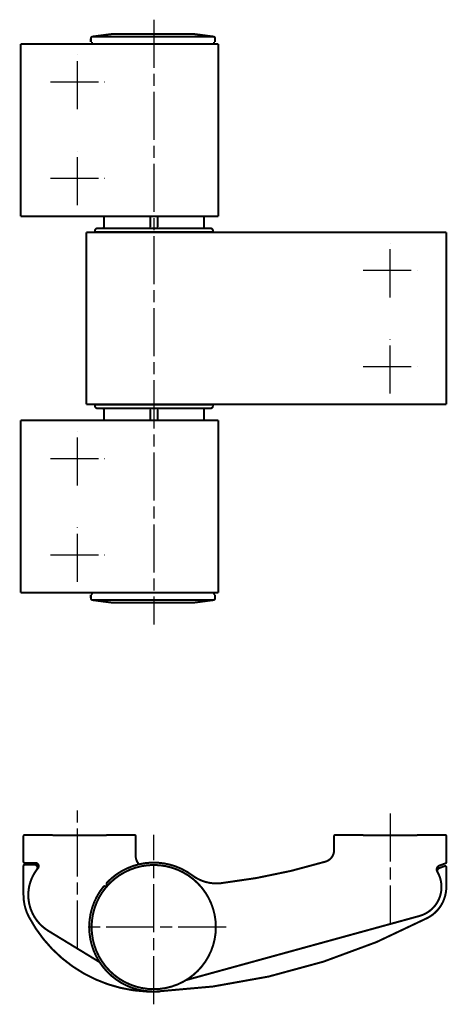
# Model space of a CAD drawing. Extents: x 45 to 151, y 47 to 292.
import ezdxf

# ---------------------------------------------------------------- set-up
doc = ezdxf.new("R2010")
doc.units = 0
doc.header["$MEASUREMENT"] = 0
for name, pattern in [('CENTERLINE', [30, 12, -1.5, 3, -1.5, 12]), ('HIDDENNEW0', [4.5, 1.5, -1.5, 1.5]), ('PHANTOM', [29.5, 9.5, -1.5, 3, -1.5, 3, -1.5, 9.5])]:
    doc.linetypes.add(name, pattern=pattern)
doc.layers.add('2D_KATALOG-MITTEL', color=230, linetype='HIDDENNEW0')
doc.layers.add('2D_MITTELLINIEN', color=3, linetype='PHANTOM')

msp = doc.modelspace()

# ---------------------------------------------------------------- linework, layer by layer
at = {"layer": '2D_KATALOG-MITTEL', "color": 230, "linetype": 'Continuous', "const_width": 0.5}
for points in [[(62.901446, 288.09577, 0.37637335), (62.466731, 287.60008)], [(68.785709, 288.7626, 0.03273661), (67.154213, 288.65566)], [(88.777689, 288.65565), (88.723636, 288.66265, 0.0010851123), (88.669548, 288.66941, 0.001084729), (88.615422, 288.67594, 0.0010845983), (88.561263, 288.68223, 0.0010849098), (88.507071, 288.68828, 0.0010850677), (88.452848, 288.69411, 0.0010851563), (88.398596, 288.69969, 0.0010851913), (88.344315, 288.70504, 0.00108526), (88.290008, 288.71015, 0.0010853803), (88.235676, 288.71502, 0.0010856078), (88.18132, 288.71966, 0.0010854278), (88.126944, 288.72406, 0.001084922), (88.072548, 288.72822, 0.001085715), (88.01813, 288.73215, 0.001087671), (87.963689, 288.73583, 0.001084976), (87.909248, 288.73928, 0.0010783677), (87.854812, 288.74249, 0.001087685), (87.800309, 288.74547, 0.0011096556), (87.745712, 288.74821, 0.0010781624), (87.691326, 288.75071, 0.0010067961), (87.637258, 288.75296, 0.0011109596), (87.582313, 288.75499, 0.0013238713), (87.526079, 288.75678, 0.001005233), (87.47328, 288.75832, 0.0003459388), (87.425544, 288.7596, 0.001416991), (87.364241, 288.7607, 0.0024377552), (87.269829, 288.76171, 0.0011923714), (87.146193, 288.7626, 0.0006320506)], [(93.465181, 287.60008, 0.37637335), (93.030466, 288.09577)], [(64.216627, 240.26502), (64.19886, 240.26481, 0.0061480077), (64.180947, 240.26417, 0.005970324), (64.162881, 240.26309, 0.005927377), (64.144682, 240.26156, 0.0060588117), (64.126365, 240.25956, 0.0061225857), (64.107949, 240.2571, 0.0061696908), (64.089446, 240.25415, 0.0062033469), (64.070876, 240.25072, 0.0062686181), (64.052256, 240.24678, 0.0063074841), (64.033606, 240.24234, 0.0063636554), (64.014944, 240.23738, 0.006398223), (63.99629, 240.23192, 0.0064518733), (63.977664, 240.22592, 0.006484289), (63.959088, 240.21941, 0.0065332044), (63.940583, 240.21236, 0.006562604), (63.922169, 240.20479, 0.0066068729), (63.903871, 240.19668, 0.006633187), (63.885707, 240.18806, 0.0066723299), (63.867704, 240.17889, 0.0066953048), (63.849879, 240.16922, 0.0067290266), (63.832261, 240.15902, 0.006748482), (63.814863, 240.14832, 0.0067764856), (63.797717, 240.1371, 0.0067922531), (63.780834, 240.1254, 0.006814294), (63.764246, 240.1132, 0.0068262387), (63.747963, 240.10053, 0.0068421233), (63.732017, 240.0874, 0.006850135), (63.716414, 240.07382, 0.0068597022), (63.701188, 240.0598, 0.0068637326), (63.68634, 240.04536, 0.0068669771), (63.671906, 240.03051, 0.0068669643), (63.657883, 240.01529, 0.0068636896), (63.644305, 239.99969, 0.006859615), (63.631168, 239.98374, 0.0068499999), (63.618503, 239.96746, 0.0068419772), (63.606304, 239.95087, 0.0068261192), (63.594602, 239.93398, 0.0068140606), (63.583384, 239.91684, 0.0067917731), (63.572682, 239.89944, 0.0067762704), (63.56248, 239.88182, 0.00674902), (63.552806, 239.864, 0.0067284653), (63.543644, 239.84599, 0.0066919342), (63.535018, 239.82783, 0.0066727759), (63.526909, 239.80953, 0.006643395), (63.519339, 239.79111, 0.0066034519), (63.512288, 239.77261, 0.006525395), (63.505776, 239.75404, 0.0065434274), (63.499777, 239.73541, 0.0066080402), (63.494311, 239.71672, 0.006413918), (63.489352, 239.69809, 0.0059889672), (63.484919, 239.67958, 0.0064945027), (63.480975, 239.66082, 0.0075593806), (63.477528, 239.64169, 0.0058496912), (63.47459, 239.62374, 0.0023085894), (63.472183, 239.60755, 0.0078947186), (63.470131, 239.58701, 0.013359541), (63.468288, 239.55576, 0.0066968996), (63.466668, 239.51506, 0.0036319186)], [(65.716581, 240.56501), (65.716496, 240.5579, -0.0061468171), (65.71624, 240.55074, -0.0059691687), (65.715805, 240.54351, -0.0059262332), (65.715194, 240.53623, -0.0060576487), (65.714395, 240.5289, -0.0061214198), (65.71341, 240.52154, -0.0061685278), (65.712229, 240.51413, -0.006202193), (65.710855, 240.50671, -0.0062674701), (65.709279, 240.49926, -0.006306351), (65.707504, 240.4918, -0.0063625368), (65.70552, 240.48433, -0.006397127), (65.703333, 240.47687, -0.006450799), (65.700934, 240.46942, -0.0064832447), (65.698328, 240.46199, -0.0065321897), (65.695507, 240.45458, -0.006561627), (65.69248, 240.44722, -0.0066059329), (65.689236, 240.4399, -0.006632292), (65.685785, 240.43263, -0.0066714794), (65.68212, 240.42543, -0.0066945061), (65.67825, 240.4183, -0.006728279), (65.67417, 240.41125, -0.006747793), (65.669888, 240.40429, -0.0067758547), (65.665401, 240.39744, -0.0067916849), (65.66072, 240.39068, -0.006813786), (65.65584, 240.38405, -0.0068258024), (65.650775, 240.37753, -0.0068417627), (65.64552, 240.37116, -0.0068498336), (65.640088, 240.36491, -0.0068594437), (65.634479, 240.35882, -0.0068636039), (65.628705, 240.35288, -0.0068670316), (65.622766, 240.34711, -0.0068670498), (65.616676, 240.3415, -0.0068636876), (65.610435, 240.33607, -0.006859602), (65.604056, 240.33082, -0.0068500356), (65.597543, 240.32575, -0.0068420488), (65.590908, 240.32087, -0.0068262133), (65.584155, 240.31619, -0.0068141816), (65.577296, 240.3117, -0.0067919219), (65.570337, 240.30742, -0.0067764468), (65.56329, 240.30334, -0.006749221), (65.55616, 240.29947, -0.0067286914), (65.548959, 240.29581, -0.0066921832), (65.541693, 240.29236, -0.0066730483), (65.534374, 240.28911, -0.0066436886), (65.527007, 240.28609, -0.0066037657), (65.519606, 240.28327, -0.006525725), (65.512179, 240.28066, -0.006543778), (65.504725, 240.27826, -0.0066084126), (65.497249, 240.27607, -0.0064142969), (65.489799, 240.27409, -0.0059893348), (65.482396, 240.27232, -0.0064949157), (65.474891, 240.27074, -0.0075598784), (65.467238, 240.26936, -0.0058500892), (65.460062, 240.26819, -0.002308749), (65.453583, 240.26722, -0.0078952718), (65.445368, 240.2664, -0.013360512), (65.432869, 240.26567, -0.006697398), (65.41659, 240.26502, -0.0036321912)], [(91.015288, 240.26502), (91.008181, 240.2651, -0.0061484128), (91.001017, 240.26536, -0.0059706896), (90.993791, 240.26579, -0.0059277108), (90.986512, 240.2664, -0.0060591232), (90.979185, 240.2672, -0.006122868), (90.971819, 240.26819, -0.006169943), (90.964419, 240.26937, -0.0062035658), (90.956991, 240.27074, -0.0062688049), (90.949544, 240.27232, -0.006307635), (90.942084, 240.27409, -0.0063637712), (90.93462, 240.27607, -0.0063983008), (90.927158, 240.27826, -0.0064519138), (90.919709, 240.28066, -0.0064842894), (90.912278, 240.28327, -0.0065331659), (90.904877, 240.28609, -0.0065625242), (90.897512, 240.28911, -0.0066067529), (90.890193, 240.29236, -0.0066330252), (90.882927, 240.29581, -0.0066721277), (90.875727, 240.29947, -0.0066950607), (90.868597, 240.30334, -0.0067287417), (90.86155, 240.30742, -0.0067481568), (90.854591, 240.3117, -0.0067761228), (90.847732, 240.31619, -0.0067918488), (90.840979, 240.32087, -0.0068138451), (90.834345, 240.32575, -0.0068257618), (90.827831, 240.33082, -0.006841641), (90.821453, 240.33607, -0.006849581), (90.815212, 240.3415, -0.006858996), (90.809121, 240.34711, -0.0068631872), (90.803183, 240.35288, -0.0068669877), (90.797409, 240.35882, -0.0068675533), (90.7918, 240.36491, -0.0068650198), (90.786368, 240.37116, -0.0068612313), (90.781114, 240.37753, -0.0068514822), (90.776048, 240.38405, -0.0068434272), (90.771169, 240.39068, -0.0068276256), (90.766488, 240.39744, -0.006815593), (90.762001, 240.40429, -0.0067932992), (90.757721, 240.41125, -0.0067777946), (90.75364, 240.4183, -0.0067505412), (90.749771, 240.42543, -0.0067299788), (90.746107, 240.43263, -0.0066934306), (90.742657, 240.4399, -0.0066742549), (90.739414, 240.44722, -0.0066448512), (90.736387, 240.45459, -0.0066048783), (90.733567, 240.46199, -0.006526781), (90.730963, 240.46941, -0.0065447887), (90.728564, 240.47687, -0.0066093833), (90.726379, 240.48435, -0.0064151861), (90.724396, 240.4918, -0.0059901181), (90.722624, 240.4992, -0.0064957109), (90.721047, 240.50671, -0.007560731), (90.719669, 240.51436, -0.0058506879), (90.718495, 240.52154, -0.0023089717), (90.717533, 240.52802, -0.0078959897), (90.716713, 240.53623, -0.013361487), (90.715978, 240.54873, -0.0066977758), (90.715332, 240.56501, -0.0036323673)], [(92.965206, 239.51506, 0.41421356), (92.215244, 240.26502)], [(63.466681, 196.01723, 0.41421356), (64.216644, 195.26727)], [(65.416595, 195.26727), (65.423701, 195.26718, -0.006148346), (65.430866, 195.26693, -0.0059706464), (65.438093, 195.26649, -0.00592769), (65.445372, 195.26589, -0.0060591239), (65.452699, 195.26509, -0.0061228921), (65.460065, 195.2641, -0.00616999), (65.467466, 195.26292, -0.006203637), (65.474893, 195.26155, -0.0062689001), (65.482341, 195.25997, -0.0063077551), (65.489801, 195.2582, -0.0063639159), (65.497266, 195.25622, -0.0063984704), (65.504727, 195.25403, -0.006452108), (65.512177, 195.25163, -0.0064845087), (65.519608, 195.24903, -0.0065334094), (65.527009, 195.24621, -0.0065627922), (65.534375, 195.24318, -0.0066070444), (65.541694, 195.23993, -0.00663334), (65.548959, 195.23648, -0.0066724648), (65.55616, 195.23282, -0.0066954197), (65.56329, 195.22895, -0.0067291219), (65.570337, 195.22487, -0.0067485562), (65.577297, 195.22059, -0.0067765393), (65.584155, 195.2161, -0.0067922848), (65.590908, 195.21142, -0.0068143033), (65.597543, 195.20654, -0.0068262268), (65.604056, 195.20148, -0.0068420947), (65.610435, 195.19622, -0.006850078), (65.616676, 195.19079, -0.0068596011), (65.622766, 195.18518, -0.0068636528), (65.628705, 195.17941, -0.0068670207), (65.634479, 195.17347, -0.006867013), (65.640088, 195.16738, -0.0068636132), (65.645519, 195.16114, -0.0068595099), (65.650774, 195.15476, -0.0068499376), (65.65584, 195.14825, -0.0068419414), (65.660719, 195.14161, -0.0068260962), (65.665401, 195.13486, -0.0068140552), (65.669887, 195.128, -0.0067917876), (65.674169, 195.12104, -0.0067763042), (65.678249, 195.11399, -0.0067490713), (65.682119, 195.10686, -0.0067285349), (65.685784, 195.09966, -0.0066920209), (65.689234, 195.09239, -0.00667288), (65.692477, 195.08508, -0.0066435153), (65.695505, 195.07771, -0.0066035881), (65.698325, 195.07031, -0.0065255451), (65.70093, 195.06288, -0.0065435934), (65.70333, 195.05543, -0.0066082227), (65.705516, 195.04795, -0.0064141094), (65.707499, 195.0405, -0.0059891576), (65.709273, 195.0331, -0.0064947216), (65.71085, 195.02559, -0.0075596508), (65.712229, 195.01794, -0.0058499121), (65.713404, 195.01076, -0.002308679), (65.714367, 195.00428, -0.0078950324), (65.715188, 194.99607, -0.013360109), (65.715924, 194.98357, -0.0066971981), (65.716572, 194.96729, -0.0036320838)], [(90.71533, 194.96729), (90.715414, 194.9744, -0.006148522), (90.715669, 194.98156, -0.0059708521), (90.716102, 194.98879, -0.005927929), (90.716711, 194.99607, -0.0060594021), (90.71751, 195.0034, -0.006123209), (90.718493, 195.01076, -0.0061703434), (90.719673, 195.01816, -0.0062040273), (90.721046, 195.02559, -0.0062693278), (90.722621, 195.03304, -0.0063082194), (90.724395, 195.0405, -0.0063644163), (90.726378, 195.04797, -0.006399006), (90.728564, 195.05543, -0.0064526783), (90.730962, 195.06288, -0.006485112), (90.733567, 195.07031, -0.0065340451), (90.736387, 195.07771, -0.0065634583), (90.739414, 195.08508, -0.00660774), (90.742657, 195.09239, -0.0066340623), (90.746107, 195.09966, -0.0066732127), (90.749771, 195.10686, -0.0066961906), (90.75364, 195.11399, -0.0067299142), (90.75772, 195.12104, -0.0067493664), (90.762001, 195.128, -0.0067773648), (90.766488, 195.13486, -0.0067931249), (90.771169, 195.14161, -0.0068151591), (90.776048, 195.14825, -0.0068270839), (90.781114, 195.15476, -0.0068429386), (90.786368, 195.16114, -0.006850948), (90.791799, 195.16738, -0.006860543), (90.797408, 195.17347, -0.006864461), (90.803182, 195.17941, -0.0068674623), (90.809121, 195.18518, -0.0068674501), (90.815212, 195.19079, -0.0068644001), (90.821453, 195.19622, -0.0068604084), (90.827832, 195.20148, -0.006850748), (90.834345, 195.20654, -0.006842709), (90.84098, 195.21142, -0.0068268594), (90.847733, 195.2161, -0.0068147992), (90.854592, 195.22059, -0.0067925001), (90.861551, 195.22487, -0.0067769861), (90.868599, 195.22895, -0.0067497232), (90.87573, 195.23282, -0.0067291539), (90.882931, 195.23648, -0.0066926048), (90.890197, 195.23993, -0.0066734279), (90.897516, 195.24318, -0.0066440267), (90.904883, 195.24621, -0.0066040597), (90.912285, 195.24903, -0.0065259753), (90.919712, 195.25163, -0.0065439866), (90.927166, 195.25403, -0.006608581), (90.934643, 195.25622, -0.0064144174), (90.942094, 195.2582, -0.0059894107), (90.949497, 195.25997, -0.006494957), (90.957003, 195.26155, -0.0075598734), (90.964656, 195.26293, -0.0058500424), (90.971833, 195.2641, -0.0023087212), (90.978312, 195.26506, -0.0078951478), (90.986527, 195.26589, -0.013360147), (90.999028, 195.26662, -0.0066971472), (91.015308, 195.26727, -0.0036320382)], [(92.215253, 195.26727), (92.233021, 195.26748, 0.0061477907), (92.250934, 195.26812, 0.005970117), (92.269001, 195.2692, 0.0059271758), (92.2872, 195.27073, 0.0060586108), (92.305518, 195.27273, 0.0061223881), (92.323934, 195.27519, 0.0061694977), (92.342438, 195.27814, 0.0062031594), (92.361007, 195.28157, 0.0062684359), (92.379628, 195.28551, 0.0063073086), (92.398278, 195.28995, 0.0063634866), (92.416941, 195.29491, 0.0063980622), (92.435595, 195.30037, 0.0064517204), (92.454221, 195.30637, 0.0064841456), (92.472798, 195.31288, 0.0065330701), (92.491303, 195.31993, 0.0065624804), (92.509717, 195.3275, 0.0066067597), (92.528015, 195.33561, 0.0066330854), (92.546179, 195.34423, 0.0066722399), (92.564182, 195.3534, 0.0066952273), (92.582008, 195.36307, 0.0067289614), (92.599626, 195.37327, 0.0067484303), (92.617025, 195.38397, 0.006776447), (92.634171, 195.39519, 0.0067922286), (92.651054, 195.40689, 0.006814283), (92.667641, 195.41909, 0.006826242), (92.683925, 195.43176, 0.0068421401), (92.699871, 195.44489, 0.0068501663), (92.715474, 195.45847, 0.0068597497), (92.7307, 195.4725, 0.0068637914), (92.745547, 195.48693, 0.0068670363), (92.759982, 195.50178, 0.0068670324), (92.774005, 195.517, 0.006863778), (92.787583, 195.53261, 0.0068597151), (92.80072, 195.54855, 0.0068501037), (92.813384, 195.56484, 0.0068420869), (92.825583, 195.58142, 0.0068262354), (92.837286, 195.59831, 0.006814183), (92.848503, 195.61545, 0.0067919004), (92.859206, 195.63285, 0.0067764027), (92.869407, 195.65047, 0.0067491563), (92.879081, 195.6683, 0.0067286056), (92.888243, 195.6863, 0.0066920776), (92.896869, 195.70446, 0.0066729222), (92.904978, 195.72276, 0.0066435437), (92.912547, 195.74118, 0.0066036021), (92.919598, 195.75968, 0.0065255456), (92.92611, 195.77825, 0.00654358), (92.932109, 195.79688, 0.0066081956), (92.937575, 195.81557, 0.0064140696), (92.942533, 195.8342, 0.005989109), (92.946966, 195.85271, 0.0064946563), (92.95091, 195.87147, 0.0075595588), (92.954356, 195.89061, 0.0058498282), (92.957295, 195.90855, 0.0023086432), (92.959701, 195.92475, 0.0078949016), (92.961753, 195.94528, 0.013359844), (92.963595, 195.97653, 0.0066970467), (92.965214, 196.01723, 0.003631997)], [(62.466731, 147.93221, 0.37637335), (62.901446, 147.43652)], [(93.030466, 147.43652, 0.37637335), (93.465181, 147.93221)], [(67.154213, 146.87663, 0.03273661), (68.785709, 146.7697)], [(87.146218, 146.76971), (87.200721, 146.76983, 0.0010852698), (87.255229, 146.77018, 0.0010848859), (87.309743, 146.77078, 0.0010847549), (87.36426, 146.77161, 0.001085066), (87.418778, 146.77268, 0.0010852233), (87.473297, 146.77399, 0.0010853117), (87.527814, 146.77553, 0.0010853462), (87.582328, 146.77731, 0.0010854144), (87.636837, 146.77934, 0.0010855342), (87.69134, 146.7816, 0.0010857612), (87.745836, 146.7841, 0.0010855808), (87.800322, 146.78683, 0.0010850743), (87.854795, 146.7898, 0.001085867), (87.90926, 146.79301, 0.0010878228), (87.963716, 146.79647, 0.0010851268), (88.018142, 146.80015, 0.001078517), (88.072531, 146.80407, 0.001087835), (88.126956, 146.80824, 0.001109808), (88.181443, 146.81265, 0.00107831), (88.23569, 146.81727, 0.0010069333), (88.28959, 146.82209, 0.0011111104), (88.34433, 146.82725, 0.0013240503), (88.400317, 146.83282, 0.0010053682), (88.452865, 146.83818, 0.0003459851), (88.500359, 146.84315, 0.0014171807), (88.561282, 146.85006, 0.0024380786), (88.655017, 146.86139, 0.0011925282), (88.777713, 146.87663, 0.0006321333)], [(45.960947, 88.819571, 0.41421356), (45.660947, 88.519571)], [(49.660947, 88.819571, 0.013335705), (69.660947, 88.819571)], [(73.660947, 88.519571, 0.41421356), (73.360947, 88.819571)], [(123.46098, 88.819571, 0.41421356), (123.16098, 88.519571)], [(127.15098, 88.819571, 0.013342375), (147.16098, 88.819571)], [(151.16098, 88.519571, 0.41421356), (150.86098, 88.819571)], [(73.660947, 83.577597, 0.19390248), (74.499093, 81.497601)], [(121.02585, 82.159355, 0.33093322), (123.16098, 85.031984)], [(45.660947, 82.130674, 0.41421356), (45.960947, 81.830674)], [(45.960947, 81.385728, 0.41421356), (45.660947, 81.085728)], [(49.007614, 80.181318, 0.6205836), (48.410947, 81.385728)], [(49.276876, 80.520153, 0.63495021), (48.660947, 81.830674)], [(62.660976, 65.819571, 1), (93.660976, 65.819571, 1), (62.660976, 65.819571)], [(87.811709, 78.706516, 0.38021998), (66.493571, 76.913788)], [(73.240153, 81.149232), (73.240154, 81.149231, 0.0052293731), (73.240154, 81.149231, 0.0052906774), (73.240155, 81.14923, 0.0053506911), (73.240156, 81.14923, 0.0054043459), (73.240157, 81.149229, 0.0054558419), (73.240158, 81.149229, 0.005500813), (73.240159, 81.149228, 0.0055425331), (73.24016, 81.149228, 0.005577445), (73.24016, 81.149227, 0.0056089334), (73.240161, 81.149227, 0.0056343148), (73.240162, 81.149226, 0.0056529972), (73.240163, 81.149226, 0.0056634626), (73.240164, 81.149225, 0.0056754532), (73.240165, 81.149225, 0.005687447), (73.240166, 81.149225, 0.0056691953), (73.240167, 81.149224, 0.0056250176), (73.240168, 81.149224, 0.005657791), (73.240169, 81.149224, 0.005750673), (73.24017, 81.149224, 0.0055594271), (73.240171, 81.149223, 0.0051628352), (73.240172, 81.149223, 0.0056608417), (73.240173, 81.149223, 0.0066898869), (73.240174, 81.149223, 0.005026575), (73.240175, 81.149223, 0.0017162217), (73.240176, 81.149223, 0.0070086863), (73.240177, 81.149223, 0.01179878), (73.240179, 81.149222, 0.0056442872), (73.240181, 81.149222, 0.0029590539)], [(94.950499, 76.776545, 0.044462972), (121.02585, 82.159355)], [(149.45185, 81.174314, 0.47015286), (148.90834, 79.651208)], [(151.16098, 80.762932, 0.52056705), (150.75837, 81.04484)], [(150.96358, 81.724538, 0.31529879), (151.16098, 82.006446)], [(49.276876, 80.520153, 0.457057), (51.890088, 64.857445)], [(49.007614, 80.181318, 0.44465679), (51.890088, 64.857445)], [(87.811709, 78.706516, 0.19166862), (94.950499, 76.776545)], [(144.44881, 68.5878, 0.49506276), (148.90834, 79.651208)], [(144.44881, 68.5878, 0.48694032), (149.00643, 79.481131)], [(149.40446, 80.552057, 0.46218597), (149.00643, 79.481131)], [(66.160978, 75.736728, 0.70752672), (65.627434, 75.925028)], [(66.493571, 76.913788, 0.19237721), (66.410976, 76.707064)], [(45.660947, 73.819571, 0.12201685), (47.013889, 68.358034)], [(65.627434, 75.925028, 0.64590113), (78.878847, 49.735583)], [(146.52728, 68.128329, 0.2779587), (151.16098, 75.819571)], [(47.013889, 68.358034, 0.29164986), (79.715368, 49.73968)], [(78.878847, 49.735583, 0.11088468), (146.52728, 68.128329)]]:
    msp.add_lwpolyline(points, format="xyb", dxfattribs=at)
for points in [[(62.466731, 287.60008), (62.466731, 286.76269)], [(67.154228, 288.65565), (62.901446, 288.09578)], [(62.901446, 288.09577), (93.030471, 288.09577)], [(68.785709, 288.7626), (87.146204, 288.7626)], [(93.030471, 288.09578), (88.777689, 288.65565)], [(93.465181, 286.76269), (93.465181, 287.60008)], [(46.32048, 286.26272), (44.967606, 286.26272)], [(44.967606, 243.26487), (44.967606, 286.26272)], [(79.020324, 286.26272), (46.32048, 286.26272)], [(62.466731, 286.7627), (62.75981, 286.7627)], [(62.75981, 286.7627), (62.75981, 286.56271)], [(94.31515, 286.26272), (79.020341, 286.26272)], [(93.172102, 286.7627), (93.465181, 286.7627)], [(93.172102, 286.56271), (93.172102, 286.7627)], [(94.315139, 243.26487), (94.315139, 286.26272)], [(44.967606, 243.26487), (46.32048, 243.26487)], [(46.32048, 243.26487), (79.020324, 243.26487)], [(65.716569, 243.26486), (65.716569, 240.56501)], [(77.307832, 240.56501), (77.307832, 243.26487)], [(79.020324, 243.26487), (94.315118, 243.26487)], [(79.124056, 243.26487), (79.124056, 240.56501)], [(90.715319, 240.56501), (90.715319, 243.26486)], [(61.366769, 239.26507), (78.400413, 239.26507)], [(61.366786, 239.26507), (61.366786, 196.26722)], [(63.466668, 239.35256), (92.965209, 239.35256)], [(63.466668, 239.35256), (64.466626, 239.26506)], [(63.466681, 239.51506), (63.466681, 239.35256)], [(64.216644, 240.26502), (92.215244, 240.26502)], [(94.955183, 239.26507), (77.921539, 239.26507)], [(78.400413, 239.26507), (151.16098, 239.26507)], [(91.965252, 239.26506), (92.965209, 239.35256)], [(92.965206, 239.51506), (92.965206, 239.35256)], [(112.36448, 239.26507), (113.86655, 239.26507)], [(117.2462, 239.26507), (117.99723, 239.26507)], [(151.16098, 239.26507), (151.16098, 196.26722)], [(78.400413, 196.26722), (61.366769, 196.26722)], [(63.466681, 196.01723), (63.466681, 196.17974)], [(64.466648, 196.26723), (63.466688, 196.17974)], [(92.965214, 196.17974), (63.466688, 196.17974)], [(92.215244, 195.26727), (64.216644, 195.26727)], [(65.716569, 194.96729), (65.716569, 192.26742)], [(77.307832, 192.26742), (77.307832, 194.96729)], [(77.921539, 196.26722), (94.955183, 196.26722)], [(151.16098, 196.26722), (78.400413, 196.26722)], [(79.124056, 194.96729), (79.124056, 192.26742)], [(90.715319, 192.26742), (90.715319, 194.96729)], [(92.965214, 196.17974), (91.965254, 196.26723)], [(92.965206, 196.01723), (92.965206, 196.17974)], [(46.32048, 192.26742), (44.967606, 192.26742)], [(44.967606, 149.26957), (44.967606, 192.26742)], [(79.020324, 192.26742), (46.32048, 192.26742)], [(94.31513, 192.26742), (79.020324, 192.26742)], [(94.315139, 149.26957), (94.315139, 192.26742)], [(44.967606, 149.26957), (46.32048, 149.26957)], [(46.32048, 149.26957), (79.020324, 149.26957)], [(62.75981, 148.7696), (62.466731, 148.7696)], [(62.466731, 147.93221), (62.466731, 148.7696)], [(62.75981, 148.96959), (62.75981, 148.7696)], [(93.030483, 147.43652), (62.901457, 147.43652)], [(67.154227, 146.87663), (62.901457, 147.43651)], [(79.020324, 149.26957), (94.31513, 149.26957)], [(88.777713, 146.87663), (93.030483, 147.43651)], [(93.172102, 148.7696), (93.172102, 148.96959)], [(93.465181, 148.7696), (93.172102, 148.7696)], [(93.465181, 147.93221), (93.465181, 148.7696)], [(87.146204, 146.7697), (68.785709, 146.7697)], [(45.660947, 82.130674), (45.660947, 88.519571)], [(45.960947, 88.819571), (49.660947, 88.819571)], [(69.660947, 88.819571), (73.360947, 88.819571)], [(73.660947, 88.519571), (73.660947, 83.577597)], [(123.16098, 88.519571), (123.16098, 85.031984)], [(127.15098, 88.819571), (123.46098, 88.819571)], [(150.86098, 88.819571), (147.16098, 88.819571)], [(151.16098, 82.006446), (151.16098, 88.519571)], [(45.660947, 73.819571), (45.660947, 81.085728)], [(48.660947, 81.830674), (45.960947, 81.830674)], [(45.960947, 81.385728), (48.410947, 81.385728)], [(149.40446, 80.552057), (150.75837, 81.04484)], [(149.45185, 81.174314), (150.96358, 81.724538)], [(84.031215, 80.811245), (84.031215, 80.811245), (84.031215, 80.811245), (84.031215, 80.811245), (84.031215, 80.811245), (84.031215, 80.811245), (84.031215, 80.811245), (84.031215, 80.811245), (84.031215, 80.811245), (84.031215, 80.811245), (84.031215, 80.811245), (84.031215, 80.811245), (84.031215, 80.811245), (84.031215, 80.811245), (84.031215, 80.811245), (84.031215, 80.811245), (84.031215, 80.811245), (84.031215, 80.811245), (84.031215, 80.811245)], [(151.16098, 80.762932), (151.16098, 75.819571)], [(66.410976, 76.707064), (66.410976, 75.928354)], [(66.160978, 75.736728), (66.160978, 75.630282)], [(86.228229, 52.584412), (144.44881, 68.5878)], [(51.890088, 64.857445), (53.931839, 63.611074)], [(64.645228, 57.071171), (51.890088, 64.857445)]]:
    msp.add_lwpolyline(points, dxfattribs=at)
at = {"layer": '2D_KATALOG-MITTEL', "color": 230, "linetype": 'Continuous'}
for points in [[(62.759806, 286.56272), (62.75981, 286.39809), (62.787011, 286.26272), (62.822077, 286.26273)], [(93.109839, 286.26273), (93.144902, 286.26272), (93.172102, 286.39809), (93.17211, 286.56272)], [(77.269686, 240.26502), (77.283178, 240.263), (77.307832, 240.40153), (77.307822, 240.56501)], [(79.162227, 240.26502), (79.14871, 240.263), (79.124056, 240.40153), (79.124055, 240.56501)], [(77.269685, 195.26727), (77.283178, 195.26929), (77.307832, 195.13076), (77.307838, 194.96729)], [(79.162218, 195.26727), (79.14871, 195.26929), (79.124056, 195.13076), (79.124064, 194.96729)], [(62.822078, 149.26956), (62.787011, 149.26957), (62.75981, 149.13421), (62.75981, 148.96958)], [(93.172094, 148.96958), (93.172102, 149.13421), (93.144902, 149.26957), (93.109827, 149.26956)], [(76.91184, 81.866581), (77.33286, 81.903851), (77.795268, 81.923033), (78.290379, 81.916792)], [(83.135031, 81.131914), (83.148408, 81.127571), (83.161837, 81.12319), (83.17525, 81.118045)], [(84.031212, 80.811253), (84.031256, 80.81127), (84.031283, 80.811259), (84.0313, 80.811253)]]:
    msp.add_open_spline(points, degree=3, dxfattribs=at)
for points, knots in [([(78.317533, 81.91881), (78.317537, 81.91881), (78.317541, 81.91881), (78.985228, 81.912316), (79.641364, 81.863578), (81.70156, 81.592422), (82.825304, 81.244708), (83.707948, 80.935772), (83.912098, 80.857749), (84.031278, 80.811209)], [0.82262198, 0.82262198, 0.82262198, 0.82262198, 0.8226222, 0.8226222, 0.86119481, 0.86119481, 0.95068771, 0.95068771, 0.98189023, 0.98189023, 0.98189023, 0.98189023]), ([(83.43074, 81.032713), (83.512834, 81.00428), (83.59691, 80.974408), (83.696953, 80.937877), (83.710447, 80.932929), (83.723724, 80.927562)], [0.79622294, 0.79622294, 0.79622294, 0.79622294, 0.80733897, 0.80733897, 0.80907936, 0.80907936, 0.80907936, 0.80907936])]:
    msp.add_open_spline(points, degree=3, knots=knots, dxfattribs=at)
at = {"layer": '2D_MITTELLINIEN', "color": 3, "linetype": 'CENTERLINE'}
for p, q in [((78.160976, 292.30968), (78.160976, 141.37395)), ((59.160947, 269.99719), (59.160947, 283.52921)), ((52.394936, 276.7632), (65.926958, 276.7632)), ((59.160947, 245.99839), (59.160947, 259.53041)), ((52.394936, 252.7644), (65.926958, 252.7644)), ((137.16098, 222.99954), (137.16098, 236.53156)), ((130.39497, 229.76555), (143.92699, 229.76555)), ((137.16098, 199.00074), (137.16098, 212.53276)), ((130.39497, 205.76675), (143.92699, 205.76675)), ((59.160276, 176.00189), (59.160276, 189.53391)), ((52.394265, 182.7679), (65.926287, 182.7679)), ((59.160276, 152.00309), (59.160276, 165.53511)), ((52.394265, 158.7691), (65.926287, 158.7691)), ((59.160947, 60.419007), (59.160947, 95.138424)), ((137.16098, 94.156733), (137.16098, 66.584556)), ((78.160976, 46.542394), (78.160976, 88.819571)), ((96.266159, 65.819571), (60.33397, 65.819571))]:
    msp.add_line(p, q, dxfattribs=at)

doc.saveas('drawing.dxf')
